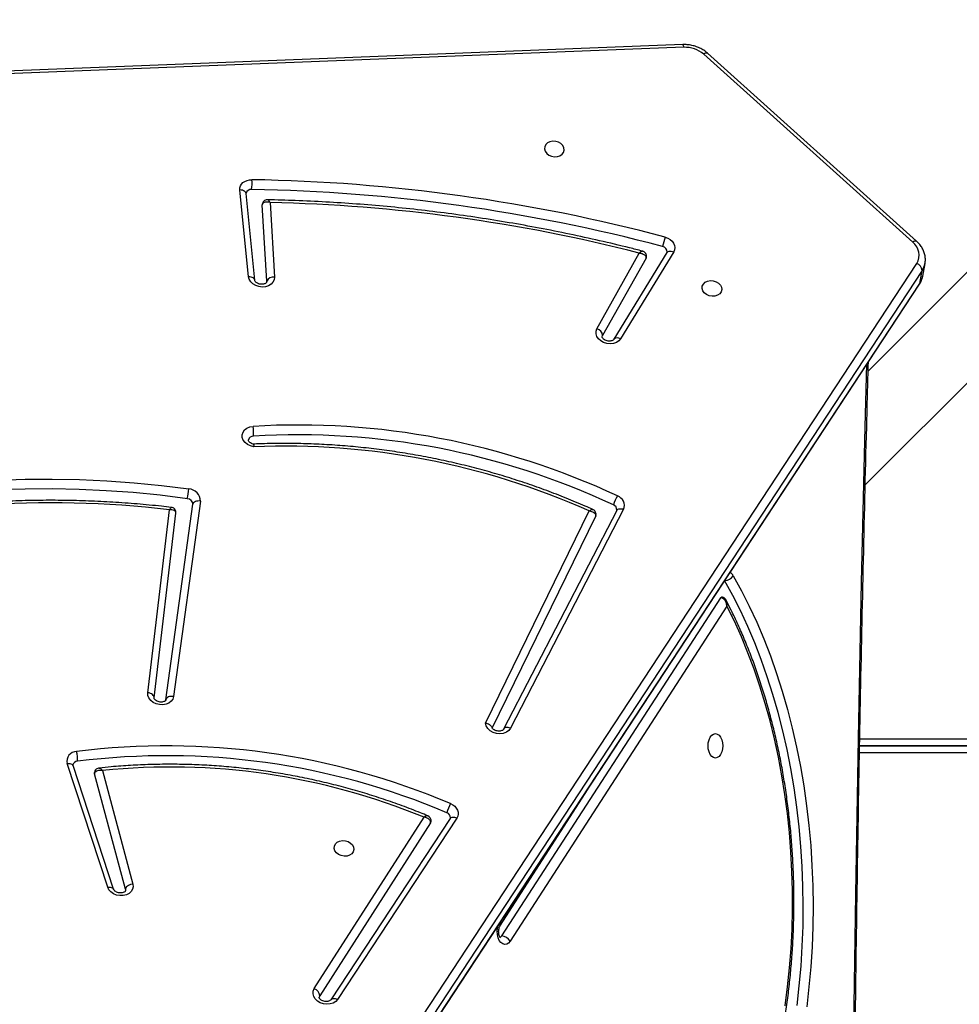
# Model space of a CAD drawing. Units: inches. Extents: x 566 to 2626, y -1948 to -355.
# Drawn here: x 1282 to 1322, y -994 to -952 of the extents above; entities that cross this region are included whole.
import ezdxf

# ---------------------------------------------------------------- set-up
doc = ezdxf.new("R2010")
doc.units = ezdxf.units.IN
doc.header["$MEASUREMENT"] = 0
doc.layers.add('VP-DIM', color=7, linetype='Continuous')
doc.layers.add('VP-EQ', color=7, linetype='Continuous', true_color=0x8a3492)
doc.styles.get("Standard").update_dxf_attribs({"font": 'arial.ttf'})
doc.dimstyles.get("Standard").update_dxf_attribs({"dimtxt": 14, "dimasz": 20, "dimexe": 20, "dimexo": 50, "dimgap": 20, "dimtad": 0, "dimdec": 0, "dimzin": 0, "dimdsep": 46, "dimtxsty": 'Standard', "dimcen": -0.09, "dimadec": 0, "dimazin": 0, "dimtfac": 1, "dimtdec": 4, "dimtofl": 0, "dimtmove": 0, "dimatfit": 3, "dimfxl": 70, "dimfxlon": 1, "dimtolj": 1, "dimtzin": 0, "dimarcsym": 0})

# ---------------------------------------------------------------- blocks, each defined once
blk = doc.blocks.new('3029-1')
at = {"layer": 'VP-EQ', "color": 0, "linetype": 'Continuous', "lineweight": 25}
for p, q in [((2013.74, -1358.931), (1975.367, -1417.363)), ((2013.756, -1358.891), (1975.383, -1417.322)), ((1975.268, -1417.913), (2013.641, -1359.481)), ((2013.874, -1359.788), (1975.502, -1418.22)), ((1995.257, -1394.395), (2000.378, -1386.606)), ((1995.541, -1394.376), (2000.662, -1386.588)), ((1996.381, -1394.193), (2001.141, -1386.76)), ((2001.141, -1386.76), (2001.165, -1386.7)), ((2001.376, -1387.065), (1996.661, -1394.427)), ((1983.651, -1403.492), (1992.962, -1389.107)), ((1993.325, -1389.327), (1983.922, -1403.853)), ((1993.401, -1389.749), (1989.616, -1395.649)), ((2009.493, -1391.344), (2009.49, -1391.272)), ((2009.493, -1391.344), (2010.819, -1396.299)), ((2009.999, -1391.335), (2011.74, -1396.645)), ((2010.251, -1391.424), (2011.992, -1396.735)), ((2010.474, -1396.434), (2009.169, -1391.558)), ((1995.533, -1394.396), (1995.541, -1394.376)), ((1917.752, -1397.195), (1977.957, -1397.195)), ((1977.952, -1397.495), (1917.652, -1397.495)), ((1917.653, -1397.496), (1977.952, -1397.496)), ((1977.947, -1397.796), (1917.753, -1397.796)), ((1988.09, -1407.655), (1992.946, -1398.255)), ((1988.389, -1407.609), (1993.246, -1398.21)), ((1993.737, -1398.261), (1989.29, -1407.366)), ((1994.02, -1398.473), (1989.568, -1407.586)), ((2007.748, -1399.478), (2006.596, -1407.871)), ((2006.266, -1408.008), (2007.418, -1399.616)), ((2008.261, -1399.561), (2007.325, -1407.492)), ((2008.526, -1399.779), (2007.6, -1407.631)), ((1977.711, -1408.704), (1917.803, -1468.612)), ((1917.803, -1473.378), (1977.586, -1413.595)), ((1985.94, -1418.711), (1988.22, -1414.985)), ((1986.229, -1418.684), (1988.509, -1414.958)), ((1987.129, -1418.45), (1988.995, -1415.119)), ((1988.509, -1414.958), (1988.506, -1414.962)), ((1989.013, -1415.068), (1988.995, -1415.119)), ((1989.236, -1415.414), (1987.417, -1418.663)), ((1975.244, -1417.669), (1975.145, -1418.218)), ((1975.367, -1417.363), (1975.268, -1417.913)), ((2003.277, -1420.833), (2003.09, -1417.629)), ((2003.421, -1417.455), (2003.424, -1417.416)), ((2003.421, -1417.455), (2003.613, -1420.737)), ((2003.936, -1417.496), (2004.309, -1421.22)), ((2004.201, -1417.649), (2004.574, -1421.374)), ((1975.145, -1418.218), (1975.148, -1418.203)), ((1975.505, -1419.168), (1984.484, -1427.246)), ((1975.672, -1419.128), (1984.652, -1427.206)), ((1985.504, -1427.501), (2065.594, -1424.36)), ((1985.549, -1427.617), (2065.639, -1424.477))]:
    blk.add_line(p, q, dxfattribs=at)
at = {"layer": 'VP-EQ', "color": 0, "linetype": 'Continuous', "lineweight": 25, "flags": 128}
for points in [[(1977.641, -1308.107), (1977.712, -1310.789), (1977.871, -1317.48), (1978.008, -1324.172), (1978.122, -1330.866), (1978.213, -1337.56), (1978.282, -1344.256), (1978.327, -1350.951), (1978.35, -1357.647), (1978.35, -1364.344), (1978.327, -1371.04), (1978.282, -1377.735), (1978.213, -1384.431), (1978.122, -1391.125), (1978.008, -1397.819), (1977.871, -1404.511), (1977.712, -1411.202), (1977.641, -1413.884)], [(1983.382, -1404.801), (1983.028, -1404.158), (1982.692, -1403.491), (1982.372, -1402.801), (1982.07, -1402.09), (1981.787, -1401.358), (1981.523, -1400.606), (1981.278, -1399.837), (1981.052, -1399.051), (1980.847, -1398.25), (1980.662, -1397.436), (1980.498, -1396.609), (1980.356, -1395.771), (1980.235, -1394.925), (1980.135, -1394.07), (1980.057, -1393.209), (1980.001, -1392.344), (1979.967, -1391.475), (1979.956, -1390.605), (1979.966, -1389.735), (1979.998, -1388.866), (1980.053, -1388), (1980.129, -1387.139), (1980.228, -1386.284)], [(1980.644, -1386.347), (1980.547, -1387.189), (1980.472, -1388.038), (1980.418, -1388.891), (1980.386, -1389.747), (1980.376, -1390.605), (1980.387, -1391.462), (1980.421, -1392.318), (1980.476, -1393.171), (1980.552, -1394.019), (1980.651, -1394.861), (1980.77, -1395.696), (1980.911, -1396.521), (1981.072, -1397.336), (1981.254, -1398.139), (1981.456, -1398.928), (1981.678, -1399.702), (1981.92, -1400.46), (1982.181, -1401.201), (1982.46, -1401.922), (1982.757, -1402.623), (1983.072, -1403.303), (1983.404, -1403.96), (1983.752, -1404.593)], [(1981.15, -1386.329), (1981.045, -1387.144), (1980.961, -1387.965), (1980.899, -1388.791), (1980.857, -1389.621), (1980.837, -1390.454), (1980.839, -1391.286), (1980.862, -1392.118), (1980.906, -1392.948), (1980.971, -1393.774), (1981.058, -1394.594), (1981.165, -1395.408), (1981.294, -1396.213), (1981.442, -1397.008), (1981.612, -1397.792), (1981.801, -1398.563), (1982.01, -1399.321), (1982.238, -1400.062), (1982.485, -1400.787), (1982.75, -1401.494), (1983.033, -1402.181), (1983.334, -1402.847), (1983.651, -1403.492)], [(2000.378, -1386.606), (2000.459, -1386.516), (2000.568, -1386.448), (2000.698, -1386.407), (2000.84, -1386.394), (2000.985, -1386.412), (2001.122, -1386.458), (2001.242, -1386.53), (2001.338, -1386.623), (2001.402, -1386.73), (2001.431, -1386.845), (2001.422, -1386.959), (2001.376, -1387.065)], [(2000.662, -1386.588), (2000.645, -1386.608), (2000.614, -1386.628), (2000.576, -1386.64), (2000.532, -1386.644), (2000.482, -1386.64), (2000.431, -1386.627), (2000.378, -1386.606)], [(1992.962, -1389.107), (1993.033, -1389.024), (1993.114, -1388.974), (1993.2, -1388.96), (1993.285, -1388.984), (1993.363, -1389.044), (1993.43, -1389.135), (1993.48, -1389.251), (1993.51, -1389.386), (1993.519, -1389.528), (1993.505, -1389.67), (1993.482, -1389.763)], [(1993.399, -1389.264), (1993.375, -1389.276), (1993.325, -1389.327)], [(2009.169, -1391.558), (2009.157, -1391.444), (2009.182, -1391.333), (2009.241, -1391.234), (2009.332, -1391.153), (2009.449, -1391.094), (2009.582, -1391.063), (2009.725, -1391.061), (2009.866, -1391.087), (2009.998, -1391.141), (2010.11, -1391.219), (2010.196, -1391.316), (2010.251, -1391.424)], [(2010.251, -1391.424), (2010.195, -1391.429), (2010.143, -1391.426), (2010.096, -1391.416), (2010.057, -1391.4), (2010.026, -1391.377), (2010.005, -1391.349), (2009.999, -1391.335)], [(2000.521, -1393.091), (2000.513, -1393.19), (2000.468, -1393.28), (2000.391, -1393.354), (2000.288, -1393.404), (2000.168, -1393.426), (2000.042, -1393.419), (1999.921, -1393.382), (1999.816, -1393.32), (1999.737, -1393.237), (1999.69, -1393.141), (1999.679, -1393.041), (1999.705, -1392.945), (1999.767, -1392.862), (1999.859, -1392.799), (1999.971, -1392.763), (2000.096, -1392.755), (2000.22, -1392.778), (2000.334, -1392.828), (2000.428, -1392.901), (2000.492, -1392.992), (2000.521, -1393.091)], [(1995.526, -1395.013), (1995.429, -1394.962), (1995.346, -1394.897), (1995.279, -1394.822), (1995.231, -1394.738), (1995.204, -1394.65), (1995.199, -1394.561), (1995.217, -1394.475), (1995.257, -1394.395)], [(1995.541, -1394.376), (1995.524, -1394.396), (1995.493, -1394.416), (1995.455, -1394.429), (1995.411, -1394.433), (1995.362, -1394.428), (1995.31, -1394.415), (1995.257, -1394.395)], [(1996.381, -1394.193), (1996.367, -1394.222), (1996.363, -1394.238)], [(1996.363, -1394.238), (1996.363, -1394.238), (1996.363, -1394.317), (1996.394, -1394.399), (1996.441, -1394.452), (1996.496, -1394.486), (1996.506, -1394.489)], [(2010.819, -1396.299), (2010.824, -1396.33), (2010.822, -1396.355)], [(1984.148, -1396.97), (1984.23, -1396.988), (1984.306, -1397.041), (1984.371, -1397.124), (1984.422, -1397.233), (1984.453, -1397.36), (1984.464, -1397.495), (1984.453, -1397.631), (1984.422, -1397.758), (1984.371, -1397.867), (1984.306, -1397.95), (1984.23, -1398.003), (1984.148, -1398.02), (1984.066, -1398.003), (1983.99, -1397.95), (1983.925, -1397.867), (1983.874, -1397.758), (1983.843, -1397.631), (1983.832, -1397.495), (1983.843, -1397.36), (1983.874, -1397.233), (1983.925, -1397.124), (1983.99, -1397.041), (1984.066, -1396.988), (1984.148, -1396.97)], [(2011.992, -1396.735), (2011.936, -1396.739), (2011.884, -1396.737), (2011.837, -1396.727), (2011.798, -1396.71), (2011.767, -1396.688), (2011.746, -1396.66), (2011.74, -1396.645)], [(1992.946, -1398.255), (1993.02, -1398.156), (1993.127, -1398.079), (1993.259, -1398.029), (1993.405, -1398.01), (1993.556, -1398.024), (1993.701, -1398.07), (1993.827, -1398.144), (1993.927, -1398.241), (1993.993, -1398.353), (1994.02, -1398.473)], [(1992.946, -1398.255), (1993.001, -1398.273), (1993.055, -1398.282), (1993.106, -1398.283), (1993.152, -1398.277), (1993.191, -1398.262), (1993.223, -1398.24), (1993.243, -1398.215)], [(1993.243, -1398.215), (1993.245, -1398.212), (1993.246, -1398.21)], [(2007.418, -1399.616), (2007.452, -1399.506), (2007.521, -1399.41), (2007.621, -1399.334), (2007.744, -1399.282), (2007.883, -1399.259), (2008.027, -1399.265), (2008.168, -1399.301), (2008.296, -1399.364), (2008.401, -1399.449), (2008.478, -1399.552), (2008.52, -1399.664), (2008.526, -1399.779)], [(2007.418, -1399.616), (2007.477, -1399.621), (2007.534, -1399.619), (2007.589, -1399.61), (2007.638, -1399.594), (2007.679, -1399.572), (2007.713, -1399.545), (2007.736, -1399.513), (2007.748, -1399.478)], [(2008.261, -1399.561), (2008.261, -1399.591), (2008.272, -1399.627), (2008.294, -1399.663), (2008.326, -1399.696), (2008.367, -1399.725), (2008.415, -1399.749), (2008.469, -1399.768), (2008.526, -1399.779)], [(2006.83, -1408.113), (2007.991, -1408.258), (2009.154, -1408.372), (2010.317, -1408.456), (2011.481, -1408.51), (2012.642, -1408.532), (2013.801, -1408.525), (2014.955, -1408.486), (2016.104, -1408.417), (2017.246, -1408.318), (2018.38, -1408.188), (2019.504, -1408.028), (2020.619, -1407.838), (2021.721, -1407.618), (2022.811, -1407.368), (2023.887, -1407.089), (2024.947, -1406.781)], [(1989.29, -1407.366), (1989.281, -1407.394), (1989.28, -1407.399)], [(2025.041, -1407.187), (2023.972, -1407.497), (2022.887, -1407.779), (2021.788, -1408.031), (2020.676, -1408.253), (2019.552, -1408.444), (2018.418, -1408.606), (2017.275, -1408.737), (2016.123, -1408.837), (2014.964, -1408.907), (2013.8, -1408.945), (2012.632, -1408.953), (2011.461, -1408.93), (2010.288, -1408.876), (2009.114, -1408.792), (2007.942, -1408.676), (2006.771, -1408.53)], [(1988.389, -1407.609), (1988.388, -1407.611), (1988.366, -1407.639), (1988.335, -1407.661), (1988.296, -1407.676), (1988.249, -1407.683), (1988.198, -1407.681), (1988.145, -1407.672), (1988.09, -1407.655)], [(2006.266, -1408.008), (2006.325, -1408.014), (2006.382, -1408.012), (2006.437, -1408.003), (2006.486, -1407.987), (2006.528, -1407.965), (2006.561, -1407.937), (2006.584, -1407.905), (2006.596, -1407.871)], [(2003.978, -1410.341), (2004.119, -1410.378), (2004.246, -1410.441), (2004.351, -1410.528), (2004.427, -1410.631), (2004.468, -1410.744), (2004.472, -1410.859), (2004.439, -1410.969), (2004.37, -1411.066), (2004.271, -1411.142), (2004.147, -1411.195), (2004.009, -1411.218)], [(1988.22, -1414.985), (1988.297, -1414.894), (1988.402, -1414.823), (1988.53, -1414.779), (1988.67, -1414.762), (1988.813, -1414.776), (1988.951, -1414.818), (1989.074, -1414.886), (1989.173, -1414.975), (1989.242, -1415.08), (1989.277, -1415.193), (1989.275, -1415.307), (1989.236, -1415.414)], [(1984.719, -1417.142), (1984.711, -1417.242), (1984.666, -1417.332), (1984.589, -1417.406), (1984.486, -1417.456), (1984.366, -1417.478), (1984.24, -1417.471), (1984.119, -1417.434), (1984.014, -1417.371), (1983.935, -1417.288), (1983.887, -1417.193), (1983.877, -1417.092), (1983.903, -1416.997), (1983.965, -1416.914), (1984.056, -1416.851), (1984.169, -1416.815), (1984.294, -1416.807), (1984.418, -1416.829), (1984.532, -1416.879), (1984.626, -1416.953), (1984.69, -1417.043), (1984.719, -1417.142)], [(2003.09, -1417.629), (2003.102, -1417.516), (2003.151, -1417.412), (2003.232, -1417.324), (2003.341, -1417.257), (2003.47, -1417.216), (2003.611, -1417.203), (2003.755, -1417.221), (2003.891, -1417.266), (2004.011, -1417.338), (2004.106, -1417.429), (2004.171, -1417.535), (2004.201, -1417.649)], [(1975.383, -1417.322), (1975.379, -1417.329), (1975.367, -1417.363)], [(2003.936, -1417.496), (2003.936, -1417.5), (2003.936, -1417.501)], [(2003.936, -1417.501), (2003.947, -1417.535), (2003.969, -1417.567), (2004.001, -1417.595), (2004.042, -1417.618), (2004.09, -1417.635), (2004.144, -1417.645), (2004.201, -1417.649)], [(1987.129, -1418.45), (1987.117, -1418.482), (1987.115, -1418.49)], [(1986.31, -1419.351), (1986.195, -1419.31), (1986.093, -1419.25), (1986.007, -1419.175), (1985.942, -1419.088), (1985.902, -1418.993), (1985.888, -1418.896), (1985.901, -1418.8), (1985.94, -1418.711)], [(1986.229, -1418.684), (1986.21, -1418.707), (1986.179, -1418.728), (1986.141, -1418.741), (1986.096, -1418.746), (1986.046, -1418.742), (1985.993, -1418.73), (1985.94, -1418.711)], [(1975.505, -1419.168), (1975.508, -1419.17), (1975.529, -1419.179), (1975.558, -1419.18), (1975.592, -1419.171), (1975.631, -1419.153), (1975.672, -1419.128)], [(2004.574, -1421.374), (2004.572, -1421.461), (2004.548, -1421.545), (2004.504, -1421.622), (2004.441, -1421.689), (2004.361, -1421.744), (2004.267, -1421.784), (2004.164, -1421.808), (2004.056, -1421.815)], [(2004.309, -1421.22), (2004.309, -1421.225), (2004.32, -1421.259), (2004.342, -1421.291), (2004.374, -1421.319), (2004.415, -1421.342), (2004.463, -1421.359), (2004.517, -1421.37), (2004.574, -1421.374)], [(1991.488, -1423.134), (1991.459, -1423.035), (1991.395, -1422.945), (1991.301, -1422.871), (1991.187, -1422.821), (1991.063, -1422.799), (1990.938, -1422.806), (1990.825, -1422.843), (1990.734, -1422.905), (1990.672, -1422.988), (1990.646, -1423.084), (1990.656, -1423.184), (1990.704, -1423.28), (1990.783, -1423.363), (1990.888, -1423.426), (1991.009, -1423.462), (1991.135, -1423.47), (1991.255, -1423.447), (1991.358, -1423.397), (1991.435, -1423.324), (1991.48, -1423.233), (1991.488, -1423.134)], [(1984.484, -1427.246), (1984.487, -1427.248), (1984.509, -1427.257), (1984.537, -1427.257), (1984.572, -1427.249), (1984.61, -1427.231), (1984.652, -1427.206)]]:
    blk.add_lwpolyline(points, dxfattribs=at)
at = {"layer": 'VP-EQ', "color": 0, "linetype": 'Continuous', "lineweight": 25}
for centre, radius, start, end in [((2001.485, -1386.738), 0.344, 183.5697, 251.6229), ((1993.353, -1388.873), 0.455, 211.0294, 266.5325), ((1993.526, -1389.817), 0.142, 151.4211, 208.5387), ((2009.167, -1391.202), 0.356, 270.2842, 336.3858), ((1995.752, -1394.414), 0.22, 175.4643, 251.536), ((2007.546, -1368.05), 28.535, 247.5756, 275.8887), ((1994.316, -1394.305), 1.402, 329.6704, 346.9174), ((2007.712, -1366.308), 30.764, 246.98, 277.166), ((2007.704, -1366.353), 31.14, 246.9793, 277.1661), ((2012.583, -1396.946), 1.039, 173.6996, 196.9934), ((2011.539, -1396.621), 0.211, 272.9781, 345.334), ((2011.589, -1396.835), 0.415, 269.9708, 13.8922), ((1983.878, -1403.829), 0.0507, 274.254, 332.0743), ((1983.779, -1405.075), 0.483, 94.3925, 145.3224), ((1983.7, -1404.634), 0.36, 207.6449, 238.7709), ((2012.597, -1366.711), 41.224, 263.0376, 285.8125), ((2002.652, -1378.214), 32.155, 245.9892, 272.3628), ((1988.494, -1407.817), 0.435, 158.12, 251.4972), ((1987.346, -1407.56), 1.211, 326.4513, 346.424), ((1988.602, -1407.641), 0.218, 175.545, 248.9279), ((2002.068, -1378.896), 31.961, 244.9256, 273.4533), ((2006.789, -1408.007), 0.523, 180.0894, 267.9891), ((2006.839, -1407.87), 0.243, 180.0975, 267.9876), ((2002.06, -1378.94), 32.337, 244.9246, 273.4539), ((2014.178, -1409.367), 7.454, 170.3144, 173.5538), ((2005.294, -1410.962), 1.31, 172.831, 191.2905), ((2004, -1410.584), 0.215, 268.1988, 344.8308), ((1988.347, -1414.778), 0.243, 238.2757, 310.6794), ((1989.325, -1415.096), 0.331, 184.0636, 254.4274), ((1976.046, -1417.814), 0.815, 146.394, 169.7354), ((2003.141, -1417.323), 0.31, 260.6702, 334.7869), ((1976.068, -1418.414), 0.944, 147.9288, 167.083), ((1975.615, -1417.891), 0.347, 183.5097, 251.0456), ((1976.096, -1418.578), 0.694, 148.8544, 232.4031), ((1986.455, -1418.713), 0.233, 177.5332, 260.2869), ((1982.679, -1418.202), 3.809, 342.4319, 348.7722), ((2005.307, -1347.659), 73.745, 255.15646, 269.03826), ((2004.759, -1350.961), 69.887, 255.63253, 268.78548), ((2005.299, -1347.707), 74.118, 255.15596, 269.03923), ((2005.965, -1421.665), 1.914, 171.8454, 184.4669), ((2004.091, -1421.167), 0.227, 264.5284, 342.5978), ((1985.448, -1426.283), 1.219, 229.1847, 272.6195), ((1985.664, -1427.506), 0.16, 178.0126, 224.0215)]:
    blk.add_arc(centre, radius, start, end, dxfattribs=at)
for points, knots in [([(1977.577, -1308.01), (1977.625, -1309.816), (1977.726, -1313.657), (1977.858, -1319.536), (1977.978, -1325.645), (1978.078, -1331.755), (1978.16, -1337.865), (1978.222, -1343.977), (1978.266, -1350.088), (1978.29, -1356.201), (1978.295, -1362.313), (1978.282, -1368.425), (1978.249, -1374.537), (1978.198, -1380.648), (1978.127, -1386.759), (1978.037, -1392.87), (1977.929, -1398.979), (1977.8, -1405.088), (1977.683, -1410.089), (1977.601, -1413.054), (1977.576, -1413.983)], [0, 0, 0, 0, 0.05116, 0.108818, 0.166474, 0.224131, 0.281789, 0.339445, 0.397102, 0.45476, 0.512416, 0.570073, 0.62773, 0.685387, 0.743044, 0.800701, 0.858358, 0.916015, 0.973671, 1, 1, 1, 1]), ([(1982.175, -1381.53), (1982.152, -1381.603), (1982.053, -1381.908), (1981.892, -1382.457), (1981.698, -1383.181), (1981.522, -1383.918), (1981.364, -1384.665), (1981.225, -1385.422), (1981.103, -1386.188), (1981.001, -1386.961), (1980.917, -1387.74), (1980.852, -1388.524), (1980.806, -1389.312), (1980.78, -1390.102), (1980.772, -1390.893), (1980.783, -1391.684), (1980.814, -1392.474), (1980.863, -1393.261), (1980.932, -1394.044), (1981.02, -1394.822), (1981.126, -1395.593), (1981.251, -1396.357), (1981.394, -1397.113), (1981.555, -1397.858), (1981.735, -1398.592), (1981.932, -1399.314), (1982.146, -1400.023), (1982.377, -1400.717), (1982.626, -1401.395), (1982.89, -1402.056), (1983.171, -1402.699), (1983.435, -1403.261), (1983.611, -1403.6), (1983.683, -1403.739)], [0, 0, 0, 0, 0.010383, 0.043724, 0.077062, 0.110398, 0.143728, 0.177059, 0.210381, 0.243706, 0.277025, 0.310346, 0.343662, 0.376982, 0.410298, 0.443615, 0.47693, 0.510248, 0.543565, 0.576886, 0.610208, 0.643532, 0.67686, 0.710192, 0.743527, 0.776862, 0.810206, 0.843554, 0.876904, 0.910262, 0.943623, 0.97699, 1, 1, 1, 1]), ([(2000.662, -1386.588), (2000.664, -1386.584), (2000.671, -1386.574), (2000.699, -1386.55), (2000.758, -1386.522), (2000.84, -1386.508), (2000.928, -1386.513), (2001.014, -1386.537), (2001.086, -1386.576), (2001.136, -1386.622), (2001.161, -1386.663), (2001.166, -1386.687), (2001.165, -1386.696), (2001.164, -1386.7)], [0, 0, 0, 0, 0.045577, 0.142033, 0.242426, 0.338096, 0.433322, 0.528386, 0.623158, 0.717971, 0.815028, 0.9195, 1, 1, 1, 1]), ([(1993.386, -1389.251), (1993.386, -1389.25), (1993.384, -1389.249), (1993.402, -1389.268), (1993.426, -1389.316), (1993.448, -1389.388), (1993.46, -1389.476), (1993.458, -1389.569), (1993.443, -1389.656), (1993.42, -1389.718), (1993.406, -1389.74), (1993.401, -1389.749)], [0, 0, 0, 0, 0.053442, 0.172214, 0.288497, 0.409064, 0.535102, 0.664664, 0.794727, 0.921498, 1, 1, 1, 1]), ([(2009.491, -1391.272), (2009.491, -1391.27), (2009.492, -1391.262), (2009.5, -1391.246), (2009.531, -1391.217), (2009.586, -1391.19), (2009.661, -1391.173), (2009.749, -1391.175), (2009.836, -1391.195), (2009.911, -1391.232), (2009.966, -1391.277), (2009.991, -1391.313), (2009.997, -1391.329), (2009.999, -1391.335)], [0, 0, 0, 0, 0.049426, 0.163369, 0.263125, 0.356817, 0.455322, 0.553189, 0.650987, 0.748465, 0.845875, 0.94497, 1, 1, 1, 1]), ([(1996.381, -1394.193), (1996.38, -1394.209), (1996.379, -1394.241), (1996.404, -1394.293), (1996.458, -1394.351), (1996.549, -1394.399), (1996.624, -1394.424), (1996.661, -1394.427), (1996.661, -1394.427)], [0, 0, 0, 0, 0.162105, 0.31497, 0.514981, 0.771242, 0.997721, 1, 1, 1, 1]), ([(1996.506, -1394.487), (1996.512, -1394.489), (1996.531, -1394.499), (1996.575, -1394.484), (1996.624, -1394.455), (1996.649, -1394.438), (1996.661, -1394.427), (1996.661, -1394.427)], [0, 0, 0, 0, 0.18069, 0.61285, 0.801895, 0.995936, 1, 1, 1, 1]), ([(1996.505, -1394.489), (1996.608, -1394.532), (1996.97, -1394.683), (1997.6, -1394.924), (1998.398, -1395.205), (1999.205, -1395.462), (2000.022, -1395.696), (2000.847, -1395.907), (2001.678, -1396.093), (2002.514, -1396.255), (2003.355, -1396.393), (2004.199, -1396.506), (2005.046, -1396.594), (2005.893, -1396.657), (2006.74, -1396.695), (2007.585, -1396.708), (2008.428, -1396.696), (2009.266, -1396.658), (2009.996, -1396.606), (2010.444, -1396.558), (2010.616, -1396.54)], [0, 0, 0, 0, 0.023442, 0.082187, 0.140934, 0.199681, 0.258427, 0.317173, 0.375922, 0.434669, 0.493416, 0.552166, 0.610914, 0.669661, 0.728412, 0.787161, 0.84591, 0.904664, 0.963415, 1, 1, 1, 1]), ([(2010.474, -1396.434), (2010.474, -1396.434), (2010.509, -1396.441), (2010.587, -1396.443), (2010.689, -1396.425), (2010.761, -1396.388), (2010.804, -1396.346), (2010.814, -1396.315), (2010.819, -1396.299)], [0, 0, 0, 0, 0.002312, 0.222786, 0.477392, 0.679166, 0.835135, 1, 1, 1, 1]), ([(2010.615, -1396.537), (2010.607, -1396.539), (2010.583, -1396.542), (2010.533, -1396.506), (2010.492, -1396.461), (2010.474, -1396.435), (2010.474, -1396.434)], [0, 0, 0, 0, 0.203797, 0.628586, 0.995996, 1, 1, 1, 1]), ([(2010.616, -1396.54), (2010.638, -1396.537), (2010.684, -1396.529), (2010.749, -1396.489), (2010.801, -1396.429), (2010.814, -1396.379), (2010.821, -1396.355)], [0, 0, 0, 0, 0.223847, 0.479392, 0.748905, 1, 1, 1, 1]), ([(2011.74, -1396.645), (2011.741, -1396.649), (2011.745, -1396.662), (2011.743, -1396.669), (2011.742, -1396.674)], [0, 0, 0, 0, 0.305644, 1, 1, 1, 1]), ([(1993.246, -1398.21), (1993.247, -1398.207), (1993.253, -1398.197), (1993.273, -1398.176), (1993.323, -1398.147), (1993.395, -1398.127), (1993.482, -1398.125), (1993.57, -1398.142), (1993.649, -1398.176), (1993.708, -1398.22), (1993.741, -1398.264), (1993.747, -1398.281), (1993.75, -1398.29)], [0, 0, 0, 0, 0.0513895, 0.1623561, 0.264639, 0.3718684, 0.4778608, 0.583725, 0.6893953, 0.7947292, 0.9013745, 1, 1, 1, 1]), ([(1994.02, -1398.473), (1994.019, -1398.473), (1994.016, -1398.472), (1993.99, -1398.467), (1993.933, -1398.451), (1993.853, -1398.414), (1993.789, -1398.361), (1993.754, -1398.317), (1993.753, -1398.293), (1993.753, -1398.289)], [0, 0, 0, 0, 0.004442, 0.026721, 0.194973, 0.456404, 0.709367, 0.955617, 1, 1, 1, 1]), ([(2007.749, -1399.473), (2007.749, -1399.471), (2007.75, -1399.463), (2007.757, -1399.448), (2007.786, -1399.419), (2007.839, -1399.391), (2007.913, -1399.373), (2008, -1399.373), (2008.088, -1399.392), (2008.164, -1399.428), (2008.221, -1399.473), (2008.252, -1399.517), (2008.262, -1399.546), (2008.261, -1399.556), (2008.261, -1399.561)], [0, 0, 0, 0, 0.042305, 0.14486, 0.2325, 0.314342, 0.400321, 0.48553, 0.570669, 0.655615, 0.740319, 0.826379, 0.917463, 1, 1, 1, 1]), ([(1983.651, -1403.492), (1983.651, -1403.492), (1983.651, -1403.493), (1983.651, -1403.496), (1983.65, -1403.502), (1983.648, -1403.516), (1983.644, -1403.555), (1983.646, -1403.631), (1983.657, -1403.705), (1983.682, -1403.738), (1983.684, -1403.741)], [0, 0, 0, 0, 0.003937, 0.011746, 0.028444, 0.070009, 0.174364, 0.456897, 0.952821, 1, 1, 1, 1]), ([(1983.651, -1403.492), (1983.651, -1403.492), (1983.651, -1403.493), (1983.652, -1403.496), (1983.652, -1403.502), (1983.654, -1403.517), (1983.66, -1403.556), (1983.679, -1403.636), (1983.726, -1403.733), (1983.794, -1403.806), (1983.859, -1403.846), (1983.901, -1403.85), (1983.922, -1403.853)], [0, 0, 0, 0, 0.0022038, 0.0060883, 0.0149604, 0.0371321, 0.092337, 0.2429109, 0.5067488, 0.7036604, 0.8490258, 1, 1, 1, 1]), ([(1983.684, -1403.741), (1983.687, -1403.747), (1983.7, -1403.78), (1983.741, -1403.826), (1983.804, -1403.867), (1983.855, -1403.884), (1983.88, -1403.879), (1983.881, -1403.879)], [0, 0, 0, 0, 0.0803, 0.403372, 0.700456, 0.988911, 1, 1, 1, 1]), ([(2007.518, -1407.736), (2007.66, -1407.752), (2008.148, -1407.81), (2008.985, -1407.889), (2010.029, -1407.966), (2011.072, -1408.017), (2012.114, -1408.043), (2013.154, -1408.044), (2014.191, -1408.02), (2015.223, -1407.97), (2016.251, -1407.896), (2017.273, -1407.797), (2018.288, -1407.673), (2019.295, -1407.524), (2020.294, -1407.351), (2021.283, -1407.153), (2022.262, -1406.931), (2023.172, -1406.701), (2023.751, -1406.534), (2024.012, -1406.46)], [0, 0, 0, 0, 0.025108, 0.086724, 0.148342, 0.209961, 0.271578, 0.333198, 0.394817, 0.456435, 0.518054, 0.579673, 0.641294, 0.702915, 0.764533, 0.826153, 0.887774, 0.949393, 1, 1, 1, 1]), ([(1989.281, -1407.399), (1989.28, -1407.401), (1989.271, -1407.428), (1989.278, -1407.487), (1989.305, -1407.559), (1989.354, -1407.615), (1989.394, -1407.637), (1989.413, -1407.647)], [0, 0, 0, 0, 0.026166, 0.284768, 0.547971, 0.787659, 1, 1, 1, 1]), ([(1989.568, -1407.586), (1989.568, -1407.586), (1989.534, -1407.583), (1989.462, -1407.566), (1989.372, -1407.523), (1989.315, -1407.469), (1989.288, -1407.416), (1989.29, -1407.383), (1989.29, -1407.366)], [0, 0, 0, 0, 0.002296, 0.21264, 0.464201, 0.668929, 0.830389, 1, 1, 1, 1]), ([(1989.568, -1407.586), (1989.568, -1407.586), (1989.546, -1407.604), (1989.497, -1407.637), (1989.442, -1407.657), (1989.422, -1407.647), (1989.415, -1407.644)], [0, 0, 0, 0, 0.0037899, 0.3582567, 0.7818767, 1, 1, 1, 1]), ([(2007.326, -1407.492), (2007.326, -1407.493), (2007.319, -1407.518), (2007.327, -1407.571), (2007.355, -1407.643), (2007.41, -1407.699), (2007.468, -1407.729), (2007.504, -1407.733), (2007.518, -1407.735)], [0, 0, 0, 0, 0.014124, 0.219624, 0.443841, 0.67965, 0.876414, 1, 1, 1, 1]), ([(2007.326, -1407.486), (2007.325, -1407.502), (2007.324, -1407.532), (2007.348, -1407.575), (2007.401, -1407.615), (2007.49, -1407.636), (2007.564, -1407.637), (2007.599, -1407.631), (2007.6, -1407.631)], [0, 0, 0, 0, 0.162703, 0.316245, 0.516777, 0.772717, 0.997619, 1, 1, 1, 1]), ([(1988.385, -1407.623), (1988.385, -1407.623), (1988.385, -1407.618), (1988.387, -1407.613), (1988.389, -1407.609)], [0, 0, 0, 0, 0.066704, 1, 1, 1, 1]), ([(1989.414, -1407.647), (1989.523, -1407.696), (1989.903, -1407.866), (1990.561, -1408.141), (1991.393, -1408.464), (1992.237, -1408.763), (1993.091, -1409.04), (1993.954, -1409.293), (1994.825, -1409.523), (1995.704, -1409.729), (1996.588, -1409.91), (1997.476, -1410.067), (1998.369, -1410.2), (1999.264, -1410.308), (2000.161, -1410.391), (2001.058, -1410.449), (2001.955, -1410.482), (2002.849, -1410.489), (2003.528, -1410.478), (2003.907, -1410.462), (2003.991, -1410.459)], [0, 0, 0, 0, 0.024313, 0.0842376, 0.144165, 0.2040912, 0.264018, 0.3239438, 0.3838719, 0.4437982, 0.5037255, 0.563652, 0.6235806, 0.6835083, 0.743438, 0.8033639, 0.8632953, 0.9232223, 0.9831548, 1, 1, 1, 1]), ([(2007.519, -1407.733), (2007.521, -1407.734), (2007.529, -1407.737), (2007.558, -1407.703), (2007.585, -1407.657), (2007.599, -1407.631), (2007.6, -1407.631)], [0, 0, 0, 0, 0.16875, 0.609052, 0.996078, 1, 1, 1, 1]), ([(2003.96, -1410.454), (2003.973, -1410.456), (2004.015, -1410.463), (2004.083, -1410.488), (2004.148, -1410.53), (2004.19, -1410.575), (2004.207, -1410.613), (2004.21, -1410.63), (2004.207, -1410.637), (2004.206, -1410.639)], [0, 0, 0, 0, 0.075111, 0.238237, 0.401323, 0.565434, 0.735691, 0.923369, 1, 1, 1, 1]), ([(2003.991, -1410.458), (2003.991, -1410.459), (2003.988, -1410.465), (2003.984, -1410.444), (2003.98, -1410.403), (2003.978, -1410.362), (2003.978, -1410.344), (2003.978, -1410.342), (2003.978, -1410.341)], [0, 0, 0, 0, 0.014726, 0.378116, 0.745913, 0.970335, 0.992031, 1, 1, 1, 1]), ([(1988.509, -1414.958), (1988.511, -1414.955), (1988.518, -1414.945), (1988.542, -1414.922), (1988.596, -1414.894), (1988.672, -1414.878), (1988.76, -1414.879), (1988.847, -1414.899), (1988.922, -1414.936), (1988.977, -1414.981), (1989.006, -1415.024), (1989.015, -1415.053), (1989.013, -1415.063), (1989.013, -1415.068)], [0, 0, 0, 0, 0.045255, 0.141672, 0.231873, 0.326717, 0.420956, 0.515094, 0.608932, 0.702638, 0.797964, 0.899377, 1, 1, 1, 1]), ([(1975.383, -1417.322), (1975.365, -1417.353), (1975.316, -1417.434), (1975.268, -1417.548), (1975.254, -1417.634), (1975.249, -1417.663)], [0, 0, 0, 0, 0.292733, 0.761565, 1, 1, 1, 1]), ([(2003.425, -1417.417), (2003.426, -1417.411), (2003.428, -1417.401), (2003.449, -1417.375), (2003.494, -1417.345), (2003.562, -1417.323), (2003.648, -1417.317), (2003.737, -1417.33), (2003.818, -1417.361), (2003.881, -1417.405), (2003.92, -1417.45), (2003.933, -1417.48), (2003.935, -1417.492), (2003.936, -1417.496)], [0, 0, 0, 0, 0.109092, 0.206506, 0.295985, 0.389573, 0.481327, 0.572944, 0.664474, 0.755593, 0.847494, 0.943224, 1, 1, 1, 1]), ([(1975.152, -1418.201), (1975.145, -1418.232), (1975.126, -1418.319), (1975.13, -1418.465), (1975.159, -1418.634), (1975.22, -1418.798), (1975.31, -1418.953), (1975.408, -1419.076), (1975.479, -1419.144), (1975.505, -1419.168)], [0, 0, 0, 0, 0.090494, 0.252222, 0.413622, 0.575938, 0.739963, 0.90619, 1, 1, 1, 1]), ([(1987.115, -1418.491), (1987.113, -1418.516), (1987.109, -1418.568), (1987.137, -1418.642), (1987.184, -1418.698), (1987.237, -1418.732), (1987.272, -1418.742), (1987.286, -1418.746)], [0, 0, 0, 0, 0.221127, 0.45431, 0.673338, 0.864316, 1, 1, 1, 1]), ([(1987.417, -1418.663), (1987.416, -1418.663), (1987.396, -1418.661), (1987.356, -1418.655), (1987.279, -1418.635), (1987.203, -1418.597), (1987.15, -1418.544), (1987.127, -1418.496), (1987.128, -1418.466), (1987.129, -1418.45)], [0, 0, 0, 0, 0.002267, 0.12693, 0.24788, 0.508397, 0.702227, 0.845971, 1, 1, 1, 1]), ([(1986.222, -1418.703), (1986.222, -1418.701), (1986.222, -1418.695), (1986.226, -1418.689), (1986.229, -1418.684)], [0, 0, 0, 0, 0.25217, 1, 1, 1, 1]), ([(1987.286, -1418.746), (1987.471, -1418.794), (1988.081, -1418.95), (1989.124, -1419.198), (1990.415, -1419.481), (1991.712, -1419.739), (1993.013, -1419.973), (1994.319, -1420.183), (1995.628, -1420.368), (1996.939, -1420.529), (1998.253, -1420.664), (1999.567, -1420.775), (2000.881, -1420.86), (2002.153, -1420.921), (2002.985, -1420.941), (2003.38, -1420.95)], [0, 0, 0, 0, 0.035063, 0.116129, 0.197199, 0.278264, 0.359333, 0.440399, 0.521469, 0.602536, 0.683603, 0.76467, 0.845739, 0.926807, 1, 1, 1, 1]), ([(1987.417, -1418.663), (1987.417, -1418.663), (1987.405, -1418.675), (1987.382, -1418.698), (1987.34, -1418.732), (1987.304, -1418.752), (1987.29, -1418.745), (1987.287, -1418.744)], [0, 0, 0, 0, 0.003866, 0.21728, 0.423997, 0.869532, 1, 1, 1, 1]), ([(2003.277, -1420.833), (2003.278, -1420.833), (2003.312, -1420.842), (2003.387, -1420.856), (2003.486, -1420.85), (2003.556, -1420.821), (2003.598, -1420.783), (2003.608, -1420.752), (2003.613, -1420.737)], [0, 0, 0, 0, 0.002266, 0.221565, 0.475984, 0.67824, 0.834678, 1, 1, 1, 1]), ([(2003.277, -1420.833), (2003.277, -1420.833), (2003.289, -1420.86), (2003.32, -1420.909), (2003.357, -1420.949), (2003.375, -1420.947), (2003.381, -1420.947)], [0, 0, 0, 0, 0.003991, 0.378482, 0.813156, 1, 1, 1, 1]), ([(2003.381, -1420.95), (2003.402, -1420.949), (2003.448, -1420.948), (2003.517, -1420.917), (2003.574, -1420.863), (2003.607, -1420.8), (2003.611, -1420.757), (2003.612, -1420.741)], [0, 0, 0, 0, 0.184086, 0.403339, 0.633207, 0.85975, 1, 1, 1, 1]), ([(2004.309, -1421.22), (2004.309, -1421.223), (2004.31, -1421.228), (2004.308, -1421.233), (2004.307, -1421.235)], [0, 0, 0, 0, 0.550898, 1, 1, 1, 1]), ([(1984.484, -1427.246), (1984.513, -1427.27), (1984.59, -1427.336), (1984.733, -1427.428), (1984.915, -1427.514), (1985.109, -1427.576), (1985.308, -1427.612), (1985.455, -1427.62), (1985.534, -1427.618), (1985.549, -1427.617)], [0, 0, 0, 0, 0.099946, 0.273146, 0.446839, 0.621215, 0.796013, 0.961842, 1, 1, 1, 1])]:
    blk.add_open_spline(points, degree=3, knots=knots, dxfattribs=at)
blk = doc.blocks.new('3029-1 2D')
at = {"layer": 'VP-EQ', "color": 0, "rotation": 180}
blk.add_blockref('3029-1', (3295.898, -2380.573), dxfattribs=at)
blk = doc.blocks.new('*D85')
at = {"layer": 'Defpoints', "color": 0}
for p in [(2443.295, -375.369), (2443.295, -1127.827), (930.737, -1792.354)]:
    blk.add_point(p, dxfattribs=at)
at = {"layer": 'VP-DIM', "color": 0, "lineweight": -2}
for p, q in [((930.737, -445.369), (930.737, -355.369)), ((2443.295, -445.369), (2443.295, -355.369)), ((950.737, -375.369), (1663.133, -375.369)), ((2423.295, -375.369), (1743.579, -375.369))]:
    blk.add_line(p, q, dxfattribs=at)
at = {"layer": 'VP-DIM', "color": 0}
for points in [[(950.737, -372.035), (950.737, -378.702), (930.737, -375.369)], [(2423.295, -378.702), (2423.295, -372.035), (2443.295, -375.369)]]:
    blk.add_solid(points, dxfattribs=at)
at = {"layer": 'VP-DIM', "color": 0, "insert": (1703.356, -375.369), "char_height": 14, "attachment_point": 5}
blk.add_mtext('\\A1;1513', dxfattribs=at)
blk = doc.blocks.new('*D86')
at = {"layer": 'Defpoints', "color": 0}
for p in [(2293.295, -453.21), (2293.295, -1128.977), (1102.213, -1722.117)]:
    blk.add_point(p, dxfattribs=at)
at = {"layer": 'VP-DIM', "color": 0, "lineweight": -2}
for p, q in [((1102.213, -523.21), (1102.213, -433.21)), ((2293.295, -523.21), (2293.295, -433.21)), ((1122.213, -453.21), (1665.882, -453.21)), ((2273.295, -453.21), (1743.626, -453.21))]:
    blk.add_line(p, q, dxfattribs=at)
at = {"layer": 'VP-DIM', "color": 0}
for points in [[(1122.213, -449.877), (1122.213, -456.544), (1102.213, -453.21)], [(2273.295, -456.544), (2273.295, -449.877), (2293.295, -453.21)]]:
    blk.add_solid(points, dxfattribs=at)
at = {"layer": 'VP-DIM', "color": 0, "insert": (1704.754, -453.21), "char_height": 14, "attachment_point": 5}
blk.add_mtext('\\A1;1191', dxfattribs=at)
blk = doc.blocks.new('*D87')
at = {"layer": 'Defpoints', "color": 0}
for p in [(1639.195, -504.36), (1086.393, -1948.018), (2606.445, -1948.018)]:
    blk.add_point(p, dxfattribs=at)
at = {"layer": 'VP-DIM', "color": 0, "lineweight": -2}
for p, q in [((2536.445, -504.36), (2626.445, -504.36)), ((2606.445, -524.36), (2606.445, -1188.323)), ((2606.445, -1928.018), (2606.445, -1268.713)), ((2536.445, -1948.018), (2626.445, -1948.018))]:
    blk.add_line(p, q, dxfattribs=at)
at = {"layer": 'VP-DIM', "color": 0}
for points in [[(2609.779, -524.36), (2603.112, -524.36), (2606.445, -504.36)], [(2603.112, -1928.018), (2609.779, -1928.018), (2606.445, -1948.018)]]:
    blk.add_solid(points, dxfattribs=at)
at = {"layer": 'VP-DIM', "color": 0, "insert": (2606.445, -1228.518), "char_height": 14, "attachment_point": 5, "rotation": 90}
blk.add_mtext('\\A1;1444', dxfattribs=at)
blk = doc.blocks.new('*D88')
at = {"layer": 'Defpoints', "color": 0}
for p in [(1662.095, -704.383), (1157.127, -1776.625), (2492.445, -1776.625)]:
    blk.add_point(p, dxfattribs=at)
at = {"layer": 'VP-DIM', "color": 0, "lineweight": -2}
for p, q in [((2422.445, -704.383), (2512.445, -704.383)), ((2492.445, -724.383), (2492.445, -1200.358)), ((2492.445, -1756.625), (2492.445, -1280.65)), ((2422.445, -1776.625), (2512.445, -1776.625))]:
    blk.add_line(p, q, dxfattribs=at)
at = {"layer": 'VP-DIM', "color": 0}
for points in [[(2495.779, -724.383), (2489.112, -724.383), (2492.445, -704.383)], [(2489.112, -1756.625), (2495.779, -1756.625), (2492.445, -1776.625)]]:
    blk.add_solid(points, dxfattribs=at)
at = {"layer": 'VP-DIM', "color": 0, "insert": (2492.445, -1240.504), "char_height": 14, "attachment_point": 5, "rotation": 90}
blk.add_mtext('\\A1;1072', dxfattribs=at)

msp = doc.modelspace()

# ---------------------------------------------------------------- block references
at = {"layer": 'VP-EQ', "color": 0}
msp.add_blockref('3029-1 2D', (0, 0), dxfattribs=at)

# ---------------------------------------------------------------- dimensions: what is measured, and where the dimension line sits
at = {"layer": 'VP-DIM', "color": 0}
for base, p1, p2, picture, middle in [((2443.295, -375.369), (930.737, -1792.354), (2443.295, -1127.827), '*D85', (1703.356, -375.369)), ((2293.295, -453.21), (1102.213, -1722.117), (2293.295, -1128.977), '*D86', (1704.754, -453.21))]:
    dim = msp.add_linear_dim(base=base, p1=p1, p2=p2, dimstyle='Standard', dxfattribs=at)
    dim.commit()
    dim.dimension.update_dxf_attribs({"geometry": picture, "text_midpoint": middle, "dimtype": 160})
for base, p1, p2, picture, middle in [((2606.445, -1948.018), (1639.195, -504.36), (1086.393, -1948.018), '*D87', (2606.445, -1228.518)), ((2492.445, -1776.625), (1662.095, -704.383), (1157.127, -1776.625), '*D88', (2492.445, -1240.504))]:
    dim = msp.add_linear_dim(base=base, p1=p1, p2=p2, angle=90, dimstyle='Standard', dxfattribs=at)
    dim.commit()
    dim.dimension.update_dxf_attribs({"geometry": picture, "text_midpoint": middle, "dimtype": 160})

doc.saveas('drawing.dxf')
